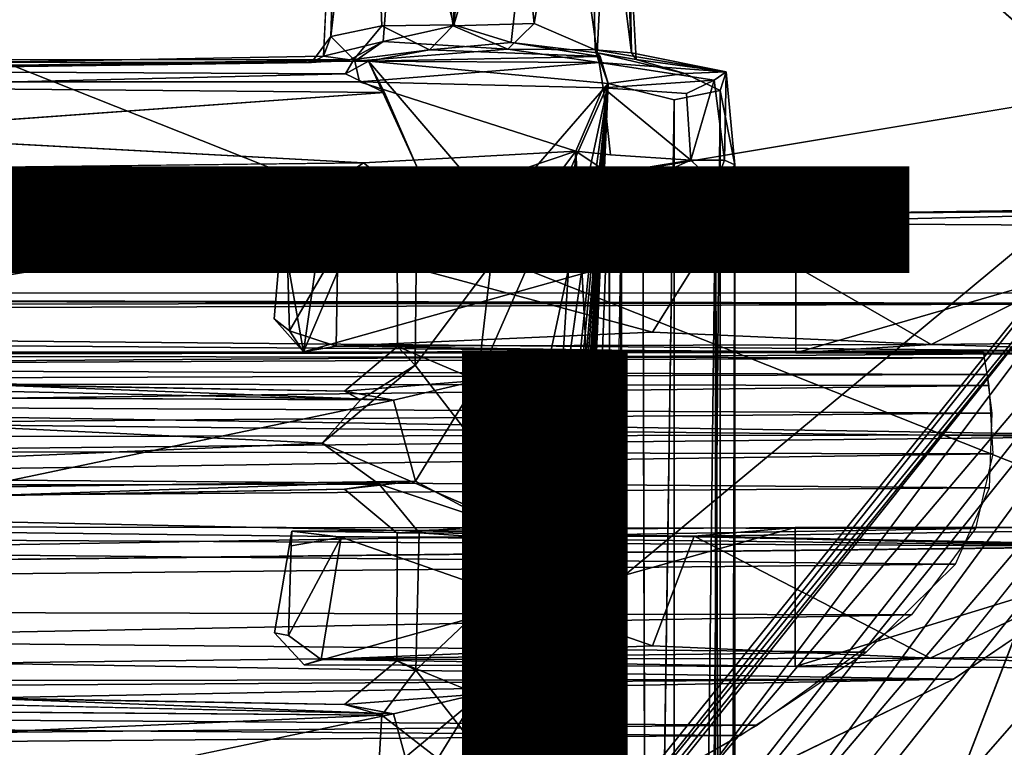
# Model space of a CAD drawing. Units: inches. Extents: x -9.1 to 11, y -10.7 to 10.7.
# Drawn here: x 2.5 to 4, y 2.9 to 4 of the extents above; entities that cross this region are included whole.
import ezdxf

# ---------------------------------------------------------------- set-up
doc = ezdxf.new("R2010")
doc.units = ezdxf.units.IN
doc.header["$MEASUREMENT"] = 0
for name, color, linetype in [('SEAT-BASE', 5, 'Continuous'), ('SEAT-FINISH', 7, 'Continuous'), ('SEAT-MECHHOUSING', 5, 'Continuous'), ('SEAT-PROD_NO', 7, 'Continuous'), ('SEAT-SHELL', 5, 'Continuous')]:
    doc.layers.add(name, color=color, linetype=linetype)
doc.styles.get("Standard").update_dxf_attribs({"font": 'arial.ttf'})

msp = doc.modelspace()

# ---------------------------------------------------------------- linework, layer by layer
at = {"layer": 'SEAT-BASE'}
for points in [[(4.6738, 4.3725, 13.4531), (2.284, 1.373, 13.3289), (2.1015, 1.1788, 13.5085)], [(4.3446, 3.9272, 13.6735), (4.6738, 4.3725, 13.4531), (2.1015, 1.1788, 13.5085)], [(4.5749, 4.2104, 13.328), (2.284, 1.373, 13.3289), (4.6738, 4.3725, 13.4531)], [(2.284, 1.373, 13.3289), (4.5749, 4.2104, 13.328), (4.4951, 3.9796, 13.2083)], [(4.5479, 3.9977, 13.82), (2.2209, 1.1, 13.8311), (2.494, 1.1975, 13.9276)], [(4.5479, 3.9977, 13.82), (4.3446, 3.9272, 13.6735), (2.2209, 1.1, 13.8311)], [(4.5479, 3.9977, 13.82), (2.494, 1.1975, 13.9276), (4.6684, 3.926, 13.9058)], [(2.2233, 1.0869, 13.1745), (4.4951, 3.9796, 13.2083), (4.5973, 3.8833, 13.1009)], [(2.2233, 1.0869, 13.1745), (2.284, 1.373, 13.3289), (4.4951, 3.9796, 13.2083)], [(4.3446, 3.9272, 13.6735), (2.1015, 1.1788, 13.5085), (2.1209, 1.1431, 13.6831)], [(2.1209, 1.1431, 13.6831), (2.2209, 1.1, 13.8311), (4.3446, 3.9272, 13.6735)], [(4.6684, 3.926, 13.9058), (2.494, 1.1975, 13.9276), (4.6416, 3.6534, 13.9444)], [(2.3135, 1.0268, 13.1064), (2.2233, 1.0869, 13.1745), (4.5973, 3.8833, 13.1009)], [(4.7302, 3.77, 13.0623), (2.3923, 0.6818, 13.0757), (2.2524, 0.6896, 13.0723)], [(4.7302, 3.77, 13.0623), (4.8535, 3.6561, 13.0917), (2.3923, 0.6818, 13.0757)], [(2.689, 1.0389, 13.9365), (4.9744, 3.6702, 13.8633), (4.8707, 3.7384, 13.9206)], [(4.6416, 3.6534, 13.9444), (2.689, 1.0389, 13.9365), (4.8707, 3.7384, 13.9206)], [(2.689, 1.0389, 13.9365), (2.815, 0.9372, 13.8413), (4.9744, 3.6702, 13.8633)], [(2.815, 0.9372, 13.8413), (5.0929, 3.6566, 13.7662), (4.9744, 3.6702, 13.8633)], [(4.8535, 3.6561, 13.0917), (2.6348, 0.8433, 13.1139), (2.3923, 0.6818, 13.0757)], [(4.6416, 3.6534, 13.9444), (2.494, 1.1975, 13.9276), (2.689, 1.0389, 13.9365)], [(5.0329, 3.6545, 13.1615), (2.6348, 0.8433, 13.1139), (4.8535, 3.6561, 13.0917)], [(5.0329, 3.6545, 13.1615), (2.8255, 0.9288, 13.1844), (2.6348, 0.8433, 13.1139)], [(2.815, 0.9372, 13.8413), (2.9045, 0.8649, 13.6955), (5.0929, 3.6566, 13.7662)], [(5.0329, 3.6545, 13.1615), (5.0775, 3.5803, 13.2721), (2.8255, 0.9288, 13.1844)], [(5.1355, 3.6041, 13.6545), (5.0929, 3.6566, 13.7662), (2.9045, 0.8649, 13.6955)], [(5.1355, 3.6041, 13.6545), (2.9045, 0.8649, 13.6955), (5.1473, 3.5721, 13.5278)], [(-3.1675, 3.588, 13.5304), (-3.1877, 3.5476, 13.6935), (4.0429, 3.5706, 13.6329)], [(-3.1788, 3.5662, 13.367), (-3.1675, 3.588, 13.5304), (4.0421, 3.5721, 13.3859)], [(4.0429, 3.5706, 13.6329), (4.0347, 3.5872, 13.5068), (-3.1675, 3.588, 13.5304)], [(4.0421, 3.5721, 13.3859), (-3.1675, 3.588, 13.5304), (4.0347, 3.5872, 13.5068)], [(2.9065, 0.8632, 13.3299), (2.8255, 0.9288, 13.1844), (5.0775, 3.5803, 13.2721)], [(2.9065, 0.8632, 13.3299), (5.0775, 3.5803, 13.2721), (5.1275, 3.5643, 13.3941)], [(-3.2165, 3.4871, 13.2255), (-3.1788, 3.5662, 13.367), (4.0774, 3.4991, 13.2403)], [(4.0793, 3.4947, 13.7791), (4.0429, 3.5706, 13.6329), (-3.1877, 3.5476, 13.6935)], [(4.0774, 3.4991, 13.2403), (-3.1788, 3.5662, 13.367), (4.0421, 3.5721, 13.3859)], [(5.1473, 3.5721, 13.5278), (2.9045, 0.8649, 13.6955), (2.936, 0.8393, 13.5069)], [(2.936, 0.8393, 13.5069), (2.9065, 0.8632, 13.3299), (5.1275, 3.5643, 13.3941)], [(5.1473, 3.5721, 13.5278), (2.936, 0.8393, 13.5069), (5.1275, 3.5643, 13.3941)], [(-3.2373, 3.4448, 13.8327), (4.0793, 3.4947, 13.7791), (-3.1877, 3.5476, 13.6935)], [(4.0774, 3.4991, 13.2403), (4.1385, 3.3706, 13.1267), (-3.2165, 3.4871, 13.2255)], [(-3.276, 3.3596, 13.1208), (-3.2165, 3.4871, 13.2255), (4.1385, 3.3706, 13.1267)], [(4.1376, 3.3675, 13.8879), (4.0793, 3.4947, 13.7791), (-3.2373, 3.4448, 13.8327)], [(-3.0976, 3.4851, 13.418), (-3.1052, 3.4401, 13.3136), (3.9678, 3.4627, 13.3572)], [(-3.095, 3.4974, 13.5294), (3.9631, 3.4882, 13.583), (-3.1029, 3.4554, 13.6753)], [(3.9631, 3.4882, 13.583), (3.9705, 3.4459, 13.6915), (-3.1029, 3.4554, 13.6753)], [(-3.0976, 3.4851, 13.418), (3.9622, 3.4971, 13.4722), (-3.095, 3.4974, 13.5294)], [(-3.0976, 3.4851, 13.418), (3.9678, 3.4627, 13.3572), (3.9622, 3.4971, 13.4722)], [(3.9622, 3.4971, 13.4722), (3.9631, 3.4882, 13.583), (-3.095, 3.4974, 13.5294)], [(-3.1114, 3.3553, 13.7884), (-3.1029, 3.4554, 13.6753), (3.9705, 3.4459, 13.6915)], [(3.9754, 3.4035, 13.2677), (3.9678, 3.4627, 13.3572), (-3.1052, 3.4401, 13.3136)], [(-3.3067, 3.2894, 13.9243), (4.1376, 3.3675, 13.8879), (-3.2373, 3.4448, 13.8327)], [(3.9705, 3.4459, 13.6915), (3.9765, 3.3412, 13.7981), (-3.1114, 3.3553, 13.7884)], [(3.9754, 3.4035, 13.2677), (-3.1052, 3.4401, 13.3136), (-3.1104, 3.3444, 13.2186)], [(3.9716, 3.289, 13.1873), (3.9754, 3.4035, 13.2677), (-3.1104, 3.3444, 13.2186)], [(4.2169, 3.1997, 13.9437), (4.1376, 3.3675, 13.8879), (-3.3067, 3.2894, 13.9243)], [(4.2168, 3.1994, 13.07), (-3.276, 3.3596, 13.1208), (4.1385, 3.3706, 13.1267)], [(-3.3343, 3.2396, 13.0786), (-3.276, 3.3596, 13.1208), (4.2168, 3.1994, 13.07)], [(3.9765, 3.3412, 13.7981), (-3.088, 3.237, 13.8439), (-3.1114, 3.3553, 13.7884)], [(-3.1104, 3.3444, 13.2186), (-3.0892, 3.2386, 13.1703), (3.9716, 3.289, 13.1873)], [(3.9765, 3.3412, 13.7981), (3.9497, 3.2267, 13.8464), (-3.088, 3.237, 13.8439)], [(-3.2936, 3.1134, 13.9436), (4.2169, 3.1997, 13.9437), (-3.3067, 3.2894, 13.9243)], [(3.9194, 3.1722, 13.1597), (3.9716, 3.289, 13.1873), (-3.0892, 3.2386, 13.1703)], [(-3.2935, 3.1134, 13.0702), (-3.3343, 3.2396, 13.0786), (4.2168, 3.1994, 13.07)], [(-3.0892, 3.2386, 13.1703), (-2.9944, 3.1023, 13.1604), (3.9194, 3.1722, 13.1597)], [(-3.088, 3.237, 13.8439), (3.9497, 3.2267, 13.8464), (-3.0011, 3.1106, 13.8535)], [(3.9497, 3.2267, 13.8464), (3.8517, 3.0947, 13.8513), (-3.0011, 3.1106, 13.8535)], [(3.9164, 2.996, 13.919), (4.2169, 3.1997, 13.9437), (-3.2936, 3.1134, 13.9436)], [(-3.2935, 3.1134, 13.0702), (4.2168, 3.1994, 13.07), (3.9164, 2.996, 13.0948)], [(-2.9944, 3.1023, 13.1604), (3.7823, 3.0377, 13.1762), (3.9194, 3.1722, 13.1597)], [(-3.2936, 3.1134, 13.9436), (-2.9625, 2.9534, 13.901), (3.9164, 2.996, 13.919)], [(-3.2935, 3.1134, 13.0702), (3.9164, 2.996, 13.0948), (-3.0325, 2.9865, 13.1)], [(-3.0011, 3.1106, 13.8535), (3.8517, 3.0947, 13.8513), (-2.8152, 2.9677, 13.8045)], [(3.7823, 3.0377, 13.1762), (-2.9944, 3.1023, 13.1604), (-2.7989, 2.9571, 13.2159)], [(-2.8152, 2.9677, 13.8045), (3.8517, 3.0947, 13.8513), (3.6161, 2.9256, 13.7777)], [(3.5893, 2.9099, 13.2539), (3.7823, 3.0377, 13.1762), (-2.7989, 2.9571, 13.2159)], [(-3.0325, 2.9865, 13.1), (3.9164, 2.996, 13.0948), (-2.7863, 2.8668, 13.1704)], [(-2.9625, 2.9534, 13.901), (3.6133, 2.8485, 13.8272), (3.9164, 2.996, 13.919)], [(-2.7863, 2.8668, 13.1704), (3.9164, 2.996, 13.0948), (3.6062, 2.8457, 13.1892)], [(-2.8152, 2.9677, 13.8045), (3.6161, 2.9256, 13.7777), (-2.6484, 2.8667, 13.7101)], [(-2.6374, 2.8604, 13.3126), (3.5893, 2.9099, 13.2539), (-2.7989, 2.9571, 13.2159)], [(-2.9625, 2.9534, 13.901), (-2.6691, 2.8116, 13.7878), (3.6133, 2.8485, 13.8272)], [(-2.6484, 2.8667, 13.7101), (3.6161, 2.9256, 13.7777), (3.4507, 2.831, 13.6479)], [(3.4576, 2.8349, 13.3575), (3.5893, 2.9099, 13.2539), (-2.6374, 2.8604, 13.3126)]]:
    msp.add_3dface(points, dxfattribs=at)
for points, invisible_edges in [([(4.5973, 3.8833, 13.1009), (2.2524, 0.6896, 13.0723), (2.3135, 1.0268, 13.1064)], 1), ([(4.7302, 3.77, 13.0623), (2.2524, 0.6896, 13.0723), (4.5973, 3.8833, 13.1009)], 2)]:
    msp.add_3dface(points, dxfattribs=dict(at, invisible_edges=invisible_edges))
at = {"layer": 'SEAT-MECHHOUSING'}
for points in [[(2.9795, 4.5146, 16.4162), (2.9628, 3.9805, 16.2472), (2.9513, 3.95, 16.3979)], [(2.9628, 3.9805, 16.2472), (2.9795, 4.5146, 16.4162), (2.9806, 4.5104, 16.239)], [(2.9806, 4.5104, 16.239), (3.0217, 4.4838, 16.1533), (2.9628, 3.9805, 16.2472)], [(3.3707, 3.9555, 16.1503), (3.2962, 4.4816, 16.1099), (3.3986, 4.5152, 16.2285)], [(3.4303, 3.9453, 16.2462), (3.3707, 3.9555, 16.1503), (3.3986, 4.5152, 16.2285)], [(3.3986, 4.5152, 16.2285), (3.423, 3.9553, 16.3901), (3.4303, 3.9453, 16.2462)], [(3.423, 3.9553, 16.3901), (3.3986, 4.5152, 16.2285), (3.4131, 4.486, 16.385)], [(3.0217, 4.4838, 16.1533), (3.1562, 4.5069, 16.0988), (3.1511, 3.9984, 16.0856)], [(3.2221, 4.5055, 16.5474), (3.0817, 4.4816, 16.5338), (3.1501, 3.9967, 16.558)], [(3.2743, 4.0001, 16.5418), (3.2221, 4.5055, 16.5474), (3.1501, 3.9967, 16.558)], [(3.2962, 4.4816, 16.1099), (3.1511, 3.9984, 16.0856), (3.1562, 4.5069, 16.0988)], [(3.3563, 4.4838, 16.4903), (3.2221, 4.5055, 16.5474), (3.2743, 4.0001, 16.5418)], [(2.9628, 3.9805, 16.2472), (3.0217, 4.4838, 16.1533), (3.0406, 3.9968, 16.1353)], [(3.1511, 3.9984, 16.0856), (3.0406, 3.9968, 16.1353), (3.0217, 4.4838, 16.1533)], [(3.1501, 3.9967, 16.558), (3.0817, 4.4816, 16.5338), (3.0426, 3.9726, 16.5278)], [(3.2388, 3.9713, 16.0761), (3.1511, 3.9984, 16.0856), (3.2962, 4.4816, 16.1099)], [(3.3707, 3.9555, 16.1503), (3.2388, 3.9713, 16.0761), (3.2962, 4.4816, 16.1099)], [(3.3673, 3.9599, 16.4976), (3.3563, 4.4838, 16.4903), (3.2743, 4.0001, 16.5418)], [(3.423, 3.9553, 16.3901), (3.4111, 4.486, 16.3961), (3.3563, 4.4838, 16.4903)], [(3.3673, 3.9599, 16.4976), (3.423, 3.9553, 16.3901), (3.3563, 4.4838, 16.4903)], [(3.423, 3.9553, 16.3901), (3.4131, 4.486, 16.385), (3.4111, 4.486, 16.3961)], [(2.9628, 3.9805, 16.2472), (3.0406, 3.9968, 16.1353), (2.9977, 3.9452, 16.138)], [(2.9977, 3.9452, 16.138), (3.0406, 3.9968, 16.1353), (3.1138, 3.9597, 16.066)], [(3.0406, 3.9968, 16.1353), (3.1511, 3.9984, 16.0856), (3.1138, 3.9597, 16.066)], [(3.0426, 3.9726, 16.5278), (3.2339, 3.9609, 16.5857), (3.1501, 3.9967, 16.558)], [(3.1138, 3.9597, 16.066), (3.1511, 3.9984, 16.0856), (3.2388, 3.9713, 16.0761)], [(3.2339, 3.9609, 16.5857), (3.2743, 4.0001, 16.5418), (3.1501, 3.9967, 16.558)], [(3.2339, 3.9609, 16.5857), (3.3673, 3.9599, 16.4976), (3.2743, 4.0001, 16.5418)], [(2.9628, 3.9805, 16.2472), (2.9331, 3.9406, 16.2594), (2.9513, 3.95, 16.3979)], [(2.9331, 3.9406, 16.2594), (2.9628, 3.9805, 16.2472), (2.9977, 3.9452, 16.138)], [(2.9916, 3.9444, 16.4823), (3.0426, 3.9726, 16.5278), (2.9513, 3.95, 16.3979)], [(3.2339, 3.9609, 16.5857), (3.0426, 3.9726, 16.5278), (2.9994, 3.9428, 16.6966)], [(3.2388, 3.9713, 16.0761), (3.3754, 3.9498, 15.9769), (3.1138, 3.9597, 16.066)], [(3.3754, 3.9498, 15.9769), (3.2388, 3.9713, 16.0761), (3.3707, 3.9555, 16.1503)], [(2.9977, 3.9452, 16.138), (3.1138, 3.9597, 16.066), (3.0203, 3.9428, 15.8689)], [(2.9994, 3.9428, 16.6966), (3.3737, 3.9405, 16.7493), (3.2339, 3.9609, 16.5857)], [(3.1138, 3.9597, 16.066), (3.3754, 3.9498, 15.9769), (3.0203, 3.9428, 15.8689)], [(3.3673, 3.9599, 16.4976), (3.2339, 3.9609, 16.5857), (3.3737, 3.9405, 16.7493)], [(3.3673, 3.9599, 16.4976), (3.3737, 3.9405, 16.7493), (3.5683, 3.9262, 16.326)], [(3.423, 3.9553, 16.3901), (3.3673, 3.9599, 16.4976), (3.5683, 3.9262, 16.326)], [(3.3707, 3.9555, 16.1503), (3.505, 3.9236, 16.0106), (3.3872, 3.9082, 15.9454)], [(3.3707, 3.9555, 16.1503), (3.4303, 3.9453, 16.2462), (3.505, 3.9236, 16.0106)], [(3.3872, 3.9082, 15.9454), (3.3754, 3.9498, 15.9769), (3.3707, 3.9555, 16.1503)], [(3.4303, 3.9453, 16.2462), (3.423, 3.9553, 16.3901), (3.5683, 3.9262, 16.326)], [(2.9851, 3.9232, 15.8642), (-1.1328, 3.9434, 15.8149), (2.9977, 3.9452, 16.138)], [(2.9977, 3.9452, 16.138), (-1.1328, 3.9434, 15.8149), (2.9331, 3.9406, 16.2594)], [(-1.1328, 3.9434, 15.8149), (0.1075, 3.916, 16.2273), (2.9331, 3.9406, 16.2594)], [(2.1388, 3.9027, 15.2793), (-1.1328, 3.9434, 15.8149), (2.9851, 3.9232, 15.8642)], [(0.1075, 3.916, 16.2273), (0.7337, 3.91, 16.4336), (2.9331, 3.9406, 16.2594)], [(0.7337, 3.91, 16.4336), (2.9513, 3.95, 16.3979), (2.9331, 3.9406, 16.2594)], [(2.9916, 3.9444, 16.4823), (2.9513, 3.95, 16.3979), (0.7337, 3.91, 16.4336)], [(2.9994, 3.9428, 16.6966), (0.7337, 3.91, 16.4336), (3.0065, 3.911, 16.731)], [(3.0203, 3.9428, 15.8689), (2.9851, 3.9232, 15.8642), (2.9977, 3.9452, 16.138)], [(2.9851, 3.9232, 15.8642), (3.0203, 3.9428, 15.8689), (3.0447, 3.8945, 15.8555)], [(3.3737, 3.9405, 16.7493), (2.9994, 3.9428, 16.6966), (3.0065, 3.911, 16.731)], [(3.38, 3.9016, 16.7721), (3.3737, 3.9405, 16.7493), (3.0065, 3.911, 16.731)], [(3.3872, 3.9082, 15.9454), (3.0203, 3.9428, 15.8689), (3.3754, 3.9498, 15.9769)], [(3.0203, 3.9428, 15.8689), (3.3872, 3.9082, 15.9454), (3.2172, 3.7123, 15.9096)], [(3.0203, 3.9428, 15.8689), (3.0952, 3.7787, 15.8928), (3.0447, 3.8945, 15.8555)], [(3.2172, 3.7123, 15.9096), (3.0952, 3.7787, 15.8928), (3.0203, 3.9428, 15.8689)], [(3.3737, 3.9405, 16.7493), (3.5495, 3.9134, 16.6226), (3.5683, 3.9262, 16.326)], [(3.3737, 3.9405, 16.7493), (3.38, 3.9016, 16.7721), (3.5495, 3.9134, 16.6226)], [(3.4303, 3.9453, 16.2462), (3.5683, 3.9262, 16.326), (3.505, 3.9236, 16.0106)], [(2.9851, 3.9232, 15.8642), (3.0447, 3.8945, 15.8555), (2.1388, 3.9027, 15.2793)], [(3.5683, 3.9262, 16.326), (3.5591, 3.8976, 16.033), (3.505, 3.9236, 16.0106)], [(3.5683, 3.9262, 16.326), (3.5495, 3.9134, 16.6226), (3.5653, 3.7911, 16.5427)], [(3.5683, 3.9262, 16.326), (3.5814, 3.784, 16.1118), (3.5591, 3.8976, 16.033)], [(3.5653, 3.7911, 16.5427), (3.5814, 3.784, 16.1118), (3.5683, 3.9262, 16.326)], [(0.7337, 3.91, 16.4336), (1.3704, 3.7679, 16.5133), (3.0129, 3.7868, 16.7286)], [(3.0065, 3.911, 16.731), (3.3381, 3.8048, 16.7728), (3.38, 3.9016, 16.7721)], [(3.1874, 3.4537, 15.9059), (3.2172, 3.7123, 15.9096), (3.3872, 3.9082, 15.9454)], [(3.3872, 3.9082, 15.9454), (3.2178, 2.2715, 15.9093), (3.1874, 2.4931, 15.9059)], [(3.2169, 2.0507, 15.9092), (3.2178, 2.2715, 15.9093), (3.3872, 3.9082, 15.9454)], [(3.2169, 0.6098, 15.9092), (3.3872, 3.9082, 15.9454), (3.2331, 0.3648, 15.9096)], [(3.2169, 1.5704, 15.9092), (3.2178, 1.7912, 15.9093), (3.3872, 3.9082, 15.9454)], [(3.2179, 0.8306, 15.9093), (3.3872, 3.9082, 15.9454), (3.2169, 0.6098, 15.9092)], [(3.2169, 1.0901, 15.9092), (3.2178, 1.3109, 15.9093), (3.3872, 3.9082, 15.9454)], [(3.2172, 0.1294, 15.909), (3.2331, 0.3648, 15.9096), (3.3872, 3.9082, 15.9454)], [(3.5076, 3.8933, 16.7004), (3.5495, 3.9134, 16.6226), (3.38, 3.9016, 16.7721)], [(3.5495, 3.9134, 16.6226), (3.5076, 3.8933, 16.7004), (3.5138, 3.7909, 16.6875)], [(3.5138, 3.7909, 16.6875), (3.5653, 3.7911, 16.5427), (3.5495, 3.9134, 16.6226)], [(3.0447, 3.8945, 15.8555), (2.2365, 3.8364, 15.3064), (2.1388, 3.9027, 15.2793)], [(3.38, 3.9016, 16.7721), (3.3381, 3.8048, 16.7728), (3.3909, 3.7989, 16.7621)], [(3.5138, 3.7909, 16.6875), (3.5076, 3.8933, 16.7004), (3.38, 3.9016, 16.7721)], [(3.38, 3.9016, 16.7721), (3.3909, 3.7989, 16.7621), (3.5138, 3.7909, 16.6875)], [(3.4897, -3.8826, 15.9677), (3.4886, 3.8834, 15.9672), (3.5591, 3.8976, 16.033)], [(3.4897, -3.8826, 15.9677), (3.5591, 3.8976, 16.033), (3.5596, -3.8993, 16.0374)], [(3.5596, -3.8993, 16.0374), (3.5591, 3.8976, 16.033), (3.5814, 3.784, 16.1118)], [(3.4886, 3.8834, 15.9672), (3.4897, -3.8826, 15.9677), (3.3747, -3.8994, 15.9407)], [(3.0129, 3.7868, 16.7286), (3.0945, 3.7227, 16.7389), (3.3381, 3.8048, 16.7728)], [(3.0945, 3.7227, 16.7389), (3.0916, 3.4769, 16.7352), (3.3381, 3.8048, 16.7728)], [(3.3381, 3.8048, 16.7728), (3.0916, 3.4769, 16.7352), (3.3004, 3.2064, 16.7607)], [(3.3004, 3.2064, 16.7607), (3.3682, 3.2168, 16.744), (3.3381, 3.8048, 16.7728)], [(3.3381, 3.8048, 16.7728), (3.3682, 3.2168, 16.744), (3.389, 3.7704, 16.7262)], [(3.389, 3.7704, 16.7262), (3.4403, 3.7582, 16.17), (3.5138, 3.7909, 16.6875)], [(3.4403, 3.7582, 16.17), (3.5516, 3.7545, 16.1391), (3.5138, 3.7909, 16.6875)], [(3.5516, 3.7545, 16.1391), (3.5653, 3.7911, 16.5427), (3.5138, 3.7909, 16.6875)], [(3.5516, 3.7545, 16.1391), (3.5814, 3.784, 16.1118), (3.5653, 3.7911, 16.5427)], [(2.4122, 3.7568, 15.5774), (2.422, 3.7701, 15.4457), (3.0952, 3.7787, 15.8928)], [(2.9836, 3.7672, 15.992), (2.4122, 3.7568, 15.5774), (3.0952, 3.7787, 15.8928)], [(3.39, 2.9819, 16.6671), (3.389, 3.7704, 16.7262), (3.3682, 3.2168, 16.744)], [(3.3909, 2.6627, 16.6395), (3.4076, 3.7284, 16.2158), (3.389, 3.7704, 16.7262)], [(3.389, 3.7704, 16.7262), (3.39, 2.9819, 16.6671), (3.3909, 2.6627, 16.6395)], [(3.389, 3.7704, 16.7262), (3.4076, 3.7284, 16.2158), (3.4403, 3.7582, 16.17)], [(3.5814, 3.784, 16.1118), (3.5516, 3.7545, 16.1391), (3.5812, -3.7834, 16.1132)], [(3.5812, -3.7834, 16.1132), (3.5596, -3.8993, 16.0374), (3.5814, 3.784, 16.1118)], [(2.3419, 3.7558, 15.662), (2.4122, 3.7568, 15.5774), (2.9836, 3.7672, 15.992)], [(3.4636, -3.7547, 16.1508), (3.5516, 3.7545, 16.1391), (3.4403, 3.7582, 16.17)], [(3.5516, 3.7545, 16.1391), (3.4636, -3.7547, 16.1508), (3.5519, -3.7553, 16.1399)], [(3.5812, -3.7834, 16.1132), (3.5516, 3.7545, 16.1391), (3.5519, -3.7553, 16.1399)], [(3.3884, -0.2777, 16.5202), (3.4087, -3.7291, 16.211), (3.4076, 3.7284, 16.2158)], [(3.4076, 3.7284, 16.2158), (3.3903, 1.3818, 16.5427), (3.3884, -0.2777, 16.5202)], [(4.4649, 3.7158, 15.1729), (3.5597, 3.6945, 15.4532), (3.675, 3.7086, 15.5641)], [(3.5597, 3.6945, 15.4532), (4.4649, 3.7158, 15.1729), (4.2466, 3.6902, 15.1869)], [(3.6746, 3.4961, 15.5622), (4.4488, 3.7198, 15.2945), (3.675, 3.7086, 15.5641)], [(3.6746, 3.4961, 15.5622), (4.4298, 3.4925, 15.295), (4.4488, 3.7198, 15.2945)], [(4.4649, 3.7158, 15.1729), (3.675, 3.7086, 15.5641), (4.4488, 3.7198, 15.2945)], [(2.8879, 3.6862, 15.9494), (2.9207, 3.4977, 15.9386), (2.9512, 3.709, 15.9346)], [(2.9512, 3.709, 15.9346), (2.9516, 3.7088, 15.9234), (2.8879, 3.6862, 15.9494)], [(2.9545, 3.702, 15.8081), (2.8879, 3.6862, 15.9494), (2.9516, 3.7088, 15.9234)], [(2.9545, 3.702, 15.8081), (2.8956, 3.6555, 15.8457), (2.8879, 3.6862, 15.9494)], [(2.9545, 3.702, 15.8081), (2.9734, 3.6572, 15.743), (2.8956, 3.6555, 15.8457)], [(2.9207, 3.4977, 15.9386), (3.0107, 3.7088, 15.8919), (2.9512, 3.709, 15.9346)], [(2.9207, 3.4977, 15.9386), (3.675, 3.7086, 15.5641), (3.0107, 3.7088, 15.8919)], [(3.675, 3.7086, 15.5641), (2.9207, 3.4977, 15.9386), (3.6746, 3.4961, 15.5622)], [(2.9516, 3.709, 15.9343), (3.0107, 3.7088, 15.8919), (2.9516, 3.7088, 15.9234)], [(2.9516, 3.7088, 15.9234), (3.0107, 3.7088, 15.8919), (2.9545, 3.702, 15.8081)], [(3.0107, 3.7088, 15.8919), (3.5597, 3.6945, 15.4532), (2.9545, 3.702, 15.8081)], [(2.9734, 3.6572, 15.743), (2.9545, 3.702, 15.8081), (3.5597, 3.6945, 15.4532)], [(2.9734, 3.6572, 15.743), (3.5597, 3.6945, 15.4532), (3.4555, 3.5275, 15.4919)], [(3.5597, 3.6945, 15.4532), (3.0107, 3.7088, 15.8919), (3.675, 3.7086, 15.5641)], [(3.5597, 3.6945, 15.4532), (3.8821, 3.5088, 15.3212), (3.4555, 3.5275, 15.4919)], [(4.2466, 3.6902, 15.1869), (3.8821, 3.5088, 15.3212), (3.5597, 3.6945, 15.4532)], [(2.8879, 3.6862, 15.9494), (2.8761, 3.548, 15.9468), (2.9207, 3.4977, 15.9386)], [(3.8821, 3.5088, 15.3212), (4.2466, 3.6902, 15.1869), (4.383, 3.5143, 15.1517)], [(2.9734, 3.6572, 15.743), (2.8996, 3.5296, 15.8422), (2.8956, 3.6555, 15.8457)], [(2.9734, 3.6572, 15.743), (2.9707, 3.5061, 15.7628), (2.8996, 3.5296, 15.8422)], [(3.4555, 3.5275, 15.4919), (2.9707, 3.5061, 15.7628), (2.9734, 3.6572, 15.743)], [(2.8996, 3.5296, 15.8422), (2.9207, 3.4977, 15.9386), (2.8761, 3.548, 15.9468)], [(2.8996, 3.5296, 15.8422), (2.9707, 3.5061, 15.7628), (2.9207, 3.4977, 15.9386)], [(3.8821, 3.5088, 15.3212), (2.9707, 3.5061, 15.7628), (3.4555, 3.5275, 15.4919)], [(4.383, 3.5143, 15.1517), (4.4298, 3.4925, 15.295), (3.8821, 3.5088, 15.3212)], [(2.9707, 3.5061, 15.7628), (3.6746, 3.4961, 15.5622), (2.9207, 3.4977, 15.9386)], [(3.8821, 3.5088, 15.3212), (3.6746, 3.4961, 15.5622), (2.9707, 3.5061, 15.7628)], [(3.0649, 3.5058, 16.0314), (3.1874, 3.4537, 15.9059), (2.9836, 3.4375, 15.992)], [(4.4298, 3.4925, 15.295), (3.6746, 3.4961, 15.5622), (3.8821, 3.5088, 15.3212)], [(3.0916, 3.4769, 16.7352), (2.9493, 3.3574, 16.7257), (3.3004, 3.2064, 16.7607)], [(3.008, 3.4239, 16.7113), (2.9493, 3.3574, 16.7257), (3.0916, 3.4769, 16.7352)], [(3.0587, 3.4236, 15.8715), (2.9836, 3.4375, 15.992), (3.1874, 3.4537, 15.9059)], [(3.0926, 3.2993, 15.8904), (3.0587, 3.4236, 15.8715), (3.1874, 3.4537, 15.9059)], [(2.4122, 3.4479, 15.5775), (2.3427, 3.4487, 15.6624), (2.9836, 3.4375, 15.992)], [(2.4122, 3.4479, 15.5775), (3.0587, 3.4236, 15.8715), (2.4022, 3.4385, 15.4334)], [(2.4022, 3.4385, 15.4334), (3.0587, 3.4236, 15.8715), (2.4222, 3.2901, 15.4455)], [(2.9836, 3.4375, 15.992), (3.0587, 3.4236, 15.8715), (2.4122, 3.4479, 15.5775)], [(2.9493, 3.3574, 16.7257), (1.3907, 3.4322, 16.5159), (1.3959, 3.2913, 16.509)], [(2.9493, 3.3574, 16.7257), (3.008, 3.4239, 16.7113), (1.3907, 3.4322, 16.5159)], [(3.0587, 3.4236, 15.8715), (3.0926, 3.2993, 15.8904), (2.4222, 3.2901, 15.4455)], [(3.0368, 3.295, 16.7213), (2.9493, 3.3574, 16.7257), (1.3959, 3.2913, 16.509)], [(3.0368, 3.295, 16.7213), (3.3004, 3.2064, 16.7607), (2.9493, 3.3574, 16.7257)], [(2.4124, 3.2765, 15.5775), (2.4222, 3.2901, 15.4455), (3.0926, 3.2993, 15.8904)], [(2.9834, 3.287, 15.992), (2.4124, 3.2765, 15.5775), (3.0926, 3.2993, 15.8904)], [(3.098, 3.2205, 16.7281), (3.3004, 3.2064, 16.7607), (3.0368, 3.295, 16.7213)], [(2.3418, 3.2755, 15.662), (2.4124, 3.2765, 15.5775), (2.9834, 3.287, 15.992)], [(3.5193, 3.2154, 15.4708), (2.9032, 3.2231, 15.9436), (3.674, 3.2283, 15.5599)], [(3.674, 3.2283, 15.5599), (2.9217, 3.018, 15.9314), (3.6736, 3.0158, 15.5581)], [(4.4096, 3.2279, 15.1696), (3.5193, 3.2154, 15.4708), (3.674, 3.2283, 15.5599)], [(3.5193, 3.2154, 15.4708), (4.4096, 3.2279, 15.1696), (4.2483, 3.2011, 15.1836)], [(3.6736, 3.0158, 15.5581), (4.4301, 3.0121, 15.2907), (4.3697, 3.2296, 15.3084)], [(3.6736, 3.0158, 15.5581), (4.3697, 3.2296, 15.3084), (3.674, 3.2283, 15.5599)], [(4.4096, 3.2279, 15.1696), (3.674, 3.2283, 15.5599), (4.3697, 3.2296, 15.3084)], [(2.9783, 3.2135, 15.7477), (2.8979, 3.0632, 15.8389), (2.902, 3.2003, 15.8442)], [(2.9783, 3.2135, 15.7477), (2.948, 3.0261, 15.7799), (2.8979, 3.0632, 15.8389)], [(2.902, 3.2003, 15.8442), (2.9032, 3.2231, 15.9436), (2.9783, 3.2135, 15.7477)], [(2.9032, 3.2231, 15.9436), (3.5193, 3.2154, 15.4708), (2.9783, 3.2135, 15.7477)], [(3.4555, 3.0471, 15.4919), (2.948, 3.0261, 15.7799), (2.9783, 3.2135, 15.7477)], [(2.9783, 3.2135, 15.7477), (3.5193, 3.2154, 15.4708), (3.4555, 3.0471, 15.4919)], [(3.0929, 3.0098, 16.7093), (3.3004, 3.2064, 16.7607), (3.098, 3.2205, 16.7281)], [(3.3004, 3.2064, 16.7607), (3.3084, 2.7338, 16.723), (3.3682, 3.2168, 16.744)], [(3.3682, 3.2168, 16.744), (3.3084, 2.7338, 16.723), (3.39, 2.9819, 16.6671)], [(3.5193, 3.2154, 15.4708), (3.8807, 3.0283, 15.3219), (3.4555, 3.0471, 15.4919)], [(4.2483, 3.2011, 15.1836), (3.8807, 3.0283, 15.3219), (3.5193, 3.2154, 15.4708)], [(3.0929, 3.0098, 16.7093), (3.3084, 2.7338, 16.723), (3.3004, 3.2064, 16.7607)], [(3.8807, 3.0283, 15.3219), (4.2483, 3.2011, 15.1836), (4.3796, 3.0341, 15.1529)], [(3.8807, 3.0283, 15.3219), (2.948, 3.0261, 15.7799), (3.4555, 3.0471, 15.4919)], [(4.3796, 3.0341, 15.1529), (4.4301, 3.0121, 15.2907), (3.8807, 3.0283, 15.3219)], [(2.948, 3.0261, 15.7799), (3.6736, 3.0158, 15.5581), (2.9217, 3.018, 15.9314)], [(3.8807, 3.0283, 15.3219), (3.6736, 3.0158, 15.5581), (2.948, 3.0261, 15.7799)], [(3.0636, 3.0242, 16.0319), (3.1874, 2.9734, 15.906), (2.9836, 2.9572, 15.992)], [(4.4301, 3.0121, 15.2907), (3.6736, 3.0158, 15.5581), (3.8807, 3.0283, 15.3219)], [(3.3084, 2.7338, 16.723), (3.0929, 3.0098, 16.7093), (3.0408, 2.9409, 16.7029)], [(3.0587, 2.9433, 15.8715), (2.9836, 2.9572, 15.992), (3.1874, 2.9734, 15.906)], [(3.0925, 2.819, 15.8903), (3.0587, 2.9433, 15.8715), (3.1874, 2.9734, 15.906)], [(3.1874, 2.9734, 15.906), (3.2178, 2.7518, 15.9093), (3.0925, 2.819, 15.8903)], [(3.39, 2.9819, 16.6671), (3.3084, 2.7338, 16.723), (3.3733, 2.7566, 16.698)], [(3.3909, 2.6627, 16.6395), (3.39, 2.9819, 16.6671), (3.3733, 2.7566, 16.698)], [(2.4124, 2.9676, 15.5776), (2.3427, 2.9684, 15.6624), (2.9836, 2.9572, 15.992)], [(2.4124, 2.9676, 15.5776), (3.0587, 2.9433, 15.8715), (2.4022, 2.9582, 15.4334)], [(2.9836, 2.9572, 15.992), (3.0587, 2.9433, 15.8715), (2.4124, 2.9676, 15.5776)], [(1.3999, 2.9545, 16.4718), (1.4832, 2.8738, 16.4958), (3.0408, 2.9409, 16.7029)], [(3.0338, 2.8189, 16.6886), (3.0408, 2.9409, 16.7029), (1.4832, 2.8738, 16.4958)], [(3.0587, 2.9433, 15.8715), (3.0925, 2.819, 15.8903), (2.4222, 2.8098, 15.4455)], [(3.0408, 2.9409, 16.7029), (3.0338, 2.8189, 16.6886), (3.3084, 2.7338, 16.723)]]:
    msp.add_3dface(points, dxfattribs=at)
for points, invisible_edges in [([(3.0426, 3.9726, 16.5278), (2.9795, 4.5146, 16.4162), (2.9513, 3.95, 16.3979)], 1), ([(3.0817, 4.4816, 16.5338), (2.9795, 4.5146, 16.4162), (3.0426, 3.9726, 16.5278)], 2), ([(2.9994, 3.9428, 16.6966), (3.0426, 3.9726, 16.5278), (2.9916, 3.9444, 16.4823)], 12), ([(0.7337, 3.91, 16.4336), (2.9994, 3.9428, 16.6966), (2.9916, 3.9444, 16.4823)], 2), ([(3.505, 3.9236, 16.0106), (3.4886, 3.8834, 15.9672), (3.3872, 3.9082, 15.9454)], 1), ([(3.5591, 3.8976, 16.033), (3.4886, 3.8834, 15.9672), (3.505, 3.9236, 16.0106)], 2), ([(3.0129, 3.7868, 16.7286), (3.0065, 3.911, 16.731), (0.7337, 3.91, 16.4336)], 1), ([(3.0065, 3.911, 16.731), (3.0129, 3.7868, 16.7286), (3.3381, 3.8048, 16.7728)], 1), ([(3.3872, 3.9082, 15.9454), (3.1874, 2.9734, 15.906), (3.2178, 3.2322, 15.9093)], 12), ([(3.2178, 2.7518, 15.9093), (3.3872, 3.9082, 15.9454), (3.1874, 2.4931, 15.9059)], 1), ([(3.2178, 3.2322, 15.9093), (3.1874, 3.4537, 15.9059), (3.3872, 3.9082, 15.9454)], 13), ([(3.3872, 3.9082, 15.9454), (3.2178, 2.7518, 15.9093), (3.1874, 2.9734, 15.906)], 1), ([(3.3872, 3.9082, 15.9454), (3.2179, 0.8306, 15.9093), (3.2169, 1.0901, 15.9092)], 2), ([(3.2169, 2.0507, 15.9092), (3.3872, 3.9082, 15.9454), (3.2178, 1.7912, 15.9093)], 12), ([(3.2169, 1.5704, 15.9092), (3.3872, 3.9082, 15.9454), (3.2178, 1.3109, 15.9093)], 12), ([(3.3747, -3.8994, 15.9407), (3.2172, 0.1294, 15.909), (3.3872, 3.9082, 15.9454)], 13), ([(3.4886, 3.8834, 15.9672), (3.3747, -3.8994, 15.9407), (3.3872, 3.9082, 15.9454)], 2), ([(2.2365, 3.8364, 15.3064), (3.0447, 3.8945, 15.8555), (2.422, 3.7701, 15.4457)], 2), ([(3.0952, 3.7787, 15.8928), (2.422, 3.7701, 15.4457), (3.0447, 3.8945, 15.8555)], 2), ([(3.389, 3.7704, 16.7262), (3.3909, 3.7989, 16.7621), (3.3381, 3.8048, 16.7728)], 1), ([(1.3704, 3.7679, 16.5133), (2.3419, 3.7558, 15.662), (3.0129, 3.7868, 16.7286)], 3), ([(2.3419, 3.7558, 15.662), (2.9836, 3.7672, 15.992), (3.0129, 3.7868, 16.7286)], 12), ([(3.0945, 3.7227, 16.7389), (3.0129, 3.7868, 16.7286), (2.9836, 3.7672, 15.992)], 12), ([(3.3909, 3.7989, 16.7621), (3.389, 3.7704, 16.7262), (3.5138, 3.7909, 16.6875)], 1), ([(3.0645, 3.7002, 16.0302), (2.9836, 3.7672, 15.992), (3.0952, 3.7787, 15.8928)], 12), ([(3.0645, 3.7002, 16.0302), (3.0952, 3.7787, 15.8928), (3.2172, 3.7123, 15.9096)], 1), ([(3.0945, 3.7227, 16.7389), (2.9836, 3.7672, 15.992), (3.0645, 3.7002, 16.0302)], 1), ([(3.4403, 3.7582, 16.17), (3.4076, 3.7284, 16.2158), (3.4636, -3.7547, 16.1508)], 2), ([(3.4076, 3.7284, 16.2158), (3.4087, -3.7291, 16.211), (3.4636, -3.7547, 16.1508)], 12), ([(3.0649, 3.5058, 16.0314), (3.0945, 3.7227, 16.7389), (3.0645, 3.7002, 16.0302)], 1), ([(3.0649, 3.5058, 16.0314), (3.0645, 3.7002, 16.0302), (3.2172, 3.7123, 15.9096)], 12), ([(3.0945, 3.7227, 16.7389), (3.0649, 3.5058, 16.0314), (3.0916, 3.4769, 16.7352)], 1), ([(3.2172, 3.7123, 15.9096), (3.1874, 3.4537, 15.9059), (3.0649, 3.5058, 16.0314)], 12), ([(2.8956, 3.6555, 15.8457), (2.8761, 3.548, 15.9468), (2.8879, 3.6862, 15.9494)], 1), ([(2.8761, 3.548, 15.9468), (2.8956, 3.6555, 15.8457), (2.8996, 3.5296, 15.8422)], 1), ([(3.0916, 3.4769, 16.7352), (3.0649, 3.5058, 16.0314), (2.9836, 3.4375, 15.992)], 12), ([(2.9836, 3.4375, 15.992), (3.008, 3.4239, 16.7113), (3.0916, 3.4769, 16.7352)], 12), ([(3.2178, 3.2322, 15.9093), (3.0926, 3.2993, 15.8904), (3.1874, 3.4537, 15.9059)], 12), ([(1.3907, 3.4322, 16.5159), (3.008, 3.4239, 16.7113), (2.3427, 3.4487, 15.6624)], 14), ([(2.3427, 3.4487, 15.6624), (3.008, 3.4239, 16.7113), (2.9836, 3.4375, 15.992)], 1), ([(1.3959, 3.2913, 16.509), (2.3418, 3.2755, 15.662), (3.0368, 3.295, 16.7213)], 3), ([(2.3418, 3.2755, 15.662), (2.9834, 3.287, 15.992), (3.0368, 3.295, 16.7213)], 12), ([(3.0645, 3.2199, 16.0302), (2.9834, 3.287, 15.992), (3.0926, 3.2993, 15.8904)], 12), ([(3.0368, 3.295, 16.7213), (2.9834, 3.287, 15.992), (3.0645, 3.2199, 16.0302)], 12), ([(3.098, 3.2205, 16.7281), (3.0368, 3.295, 16.7213), (3.0645, 3.2199, 16.0302)], 2), ([(3.0645, 3.2199, 16.0302), (3.0926, 3.2993, 15.8904), (3.2178, 3.2322, 15.9093)], 1), ([(2.9217, 3.018, 15.9314), (3.674, 3.2283, 15.5599), (2.9032, 3.2231, 15.9436)], 12), ([(3.2178, 3.2322, 15.9093), (3.1874, 2.9734, 15.906), (3.0636, 3.0242, 16.0319)], 12), ([(3.0636, 3.0242, 16.0319), (3.0645, 3.2199, 16.0302), (3.2178, 3.2322, 15.9093)], 12), ([(2.902, 3.2003, 15.8442), (2.8762, 3.0674, 15.9426), (2.9032, 3.2231, 15.9436)], 1), ([(2.9032, 3.2231, 15.9436), (2.8762, 3.0674, 15.9426), (2.9217, 3.018, 15.9314)], 12), ([(3.0645, 3.2199, 16.0302), (3.0636, 3.0242, 16.0319), (3.0929, 3.0098, 16.7093)], 12), ([(3.0929, 3.0098, 16.7093), (3.098, 3.2205, 16.7281), (3.0645, 3.2199, 16.0302)], 12), ([(2.8762, 3.0674, 15.9426), (2.902, 3.2003, 15.8442), (2.8979, 3.0632, 15.8389)], 1), ([(2.8762, 3.0674, 15.9426), (2.8979, 3.0632, 15.8389), (2.948, 3.0261, 15.7799)], 12), ([(2.948, 3.0261, 15.7799), (2.9217, 3.018, 15.9314), (2.8762, 3.0674, 15.9426)], 12), ([(3.0929, 3.0098, 16.7093), (3.0636, 3.0242, 16.0319), (2.9836, 2.9572, 15.992)], 12), ([(2.9836, 2.9572, 15.992), (3.0408, 2.9409, 16.7029), (3.0929, 3.0098, 16.7093)], 12), ([(1.3999, 2.9545, 16.4718), (3.0408, 2.9409, 16.7029), (2.3427, 2.9684, 15.6624)], 14), ([(2.3427, 2.9684, 15.6624), (3.0408, 2.9409, 16.7029), (2.9836, 2.9572, 15.992)], 1), ([(2.4222, 2.8098, 15.4455), (2.4022, 2.9582, 15.4334), (3.0587, 2.9433, 15.8715)], 1)]:
    msp.add_3dface(points, dxfattribs=dict(at, invisible_edges=invisible_edges))
at = {"layer": 'SEAT-SHELL'}
for points, invisible_edges in [([(4.3442, 3.9285, 17.4847), (4.4215, 6.2967, 17.7492), (2.3364, 4.3408, 17.2806)], 12), ([(5.7036, 3.6771, 17.2636), (3.8954, 4.1045, 17.0869), (5.5676, 4.8513, 17.3092)], 1), ([(2.3364, 4.3408, 17.2806), (1.2126, 3.4055, 17.0433), (4.3442, 3.9285, 17.4847)], 12), ([(5.3972, 2.776, 17.188), (3.8954, 4.1045, 17.0869), (5.7036, 3.6771, 17.2636)], 14), ([(4.3442, 3.9285, 17.4847), (3.0658, 0.6111, 17.1042), (5.3203, 3.9254, 17.5919)], 12)]:
    msp.add_3dface(points, dxfattribs=dict(at, invisible_edges=invisible_edges))
for points in [[(1.7663, 4.2176, 16.8402), (5.3972, 2.776, 17.188), (1.3113, 2.3693, 16.6033)], [(3.8954, 4.1045, 17.0869), (5.3972, 2.776, 17.188), (1.7663, 4.2176, 16.8402)], [(1.2126, 3.4055, 17.0433), (1.7987, 1.8166, 16.9819), (4.3442, 3.9285, 17.4847)], [(4.3442, 3.9285, 17.4847), (1.7987, 1.8166, 16.9819), (3.0658, 0.6111, 17.1042)], [(5.3203, 3.9254, 17.5919), (3.0658, 0.6111, 17.1042), (5.3271, 1.5061, 17.4916)]]:
    msp.add_3dface(points, dxfattribs=at)

# ---------------------------------------------------------------- texts
at = {"layer": 'SEAT-FINISH'}
msp.add_attdef('FINISH', (-5, 1.5), '', height=2, dxfattribs=at)
at = {"layer": 'SEAT-PROD_NO', "flags": 8}
msp.add_attdef('PROD_NO', (-5, 4), 'BA41V1LN', height=2, dxfattribs=at)

doc.saveas('drawing.dxf')
